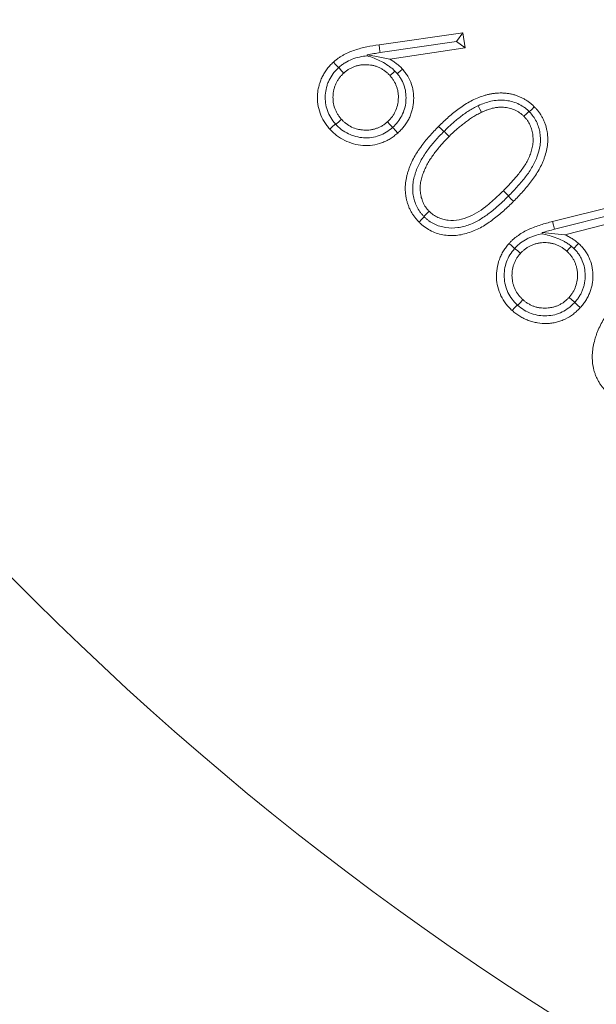
# Model space of a CAD drawing. Extents: x 4142 to 6587, y 896 to 3952.
# Drawn here: x 4590 to 4620, y 1238 to 1289 of the extents above; entities that cross this region are included whole.
import ezdxf

# ---------------------------------------------------------------- set-up
doc = ezdxf.new("R2010")
doc.units = 0
doc.header["$LTSCALE"] = 5

msp = doc.modelspace()

# ---------------------------------------------------------------- linework, layer by layer
at = {"color": 7, "linetype": 'Continuous', "lineweight": 5}
for p, q in [((4608.703, 1287.245), (4612.975, 1287.855)), ((4612.651, 1287.415), (4612.975, 1287.855)), ((4612.975, 1287.855), (4613.1, 1287.088)), ((4612.651, 1287.415), (4608.763, 1286.844)), ((4612.651, 1287.415), (4613.1, 1287.088)), ((4613.1, 1287.088), (4609.256, 1286.508)), ((4609.399, 1283.031), (4609.397, 1283.029)), ((4612.01, 1282.821), (4612.022, 1282.832)), ((4615.316, 1279.538), (4615.305, 1279.527)), ((4617.562, 1278.231), (4621.756, 1279.279)), ((4621.479, 1278.807), (4617.663, 1277.838)), ((4621.96, 1278.527), (4618.189, 1277.554)), ((4618.691, 1274.105), (4618.69, 1274.104))]:
    msp.add_line(p, q, dxfattribs=at)
at = {"color": 7, "linetype": 'Continuous', "lineweight": 5, "flags": 128}
for points in [[(4608.763, 1286.844), (4608.751, 1286.922), (4608.73, 1287.06), (4608.703, 1287.245)], [(4608.108, 1286.736), (4608.582, 1286.642), (4608.919, 1286.575), (4609.256, 1286.508)], [(4606.637, 1286.076), (4606.598, 1286.12), (4606.504, 1286.223), (4606.379, 1286.362)], [(4606.648, 1286.086), (4606.687, 1286.043), (4606.78, 1285.938), (4606.905, 1285.799)], [(4609.517, 1285.901), (4609.505, 1285.891), (4609.401, 1285.797), (4609.262, 1285.673)], [(4609.639, 1285.766), (4609.683, 1285.805), (4609.791, 1285.903), (4609.9, 1286.001)], [(4613.766, 1284.137), (4613.788, 1284.093), (4613.85, 1283.967), (4613.932, 1283.8)], [(4616.356, 1283.847), (4616.334, 1283.825), (4616.234, 1283.726), (4616.102, 1283.595)], [(4616.374, 1283.828), (4616.396, 1283.851), (4616.495, 1283.95), (4616.627, 1284.082)], [(4606.476, 1283.208), (4606.43, 1283.167), (4606.325, 1283.073), (4606.187, 1282.948)], [(4606.499, 1283.183), (4606.544, 1283.224), (4606.648, 1283.318), (4606.786, 1283.444)], [(4609.397, 1283.029), (4609.356, 1283.075), (4609.263, 1283.18), (4609.139, 1283.319)], [(4609.399, 1283.031), (4609.44, 1282.985), (4609.533, 1282.881), (4609.658, 1282.742)], [(4612.01, 1282.821), (4611.978, 1282.853), (4611.879, 1282.951), (4611.747, 1283.083)], [(4612.022, 1282.832), (4612.119, 1282.734), (4612.284, 1282.569)], [(4615.316, 1279.538), (4615.281, 1279.572), (4615.182, 1279.671), (4615.05, 1279.803)], [(4615.305, 1279.527), (4615.339, 1279.492), (4615.438, 1279.393), (4615.57, 1279.261)], [(4610.993, 1278.487), (4611.095, 1278.588), (4611.26, 1278.753)], [(4611.013, 1278.467), (4610.977, 1278.431), (4610.878, 1278.332), (4610.746, 1278.2)], [(4617.663, 1277.838), (4617.643, 1277.915), (4617.609, 1278.05), (4617.562, 1278.231)], [(4617.028, 1277.665), (4617.508, 1277.62), (4617.848, 1277.587), (4618.189, 1277.554)], [(4615.626, 1276.855), (4615.582, 1276.895), (4615.477, 1276.988), (4615.338, 1277.112)], [(4615.633, 1276.863), (4615.677, 1276.824), (4615.781, 1276.73), (4615.92, 1276.606)], [(4618.512, 1276.977), (4618.501, 1276.965), (4618.407, 1276.861), (4618.282, 1276.723)], [(4618.65, 1276.854), (4618.692, 1276.9), (4618.788, 1277.008), (4618.885, 1277.115)], [(4615.784, 1273.957), (4615.825, 1274.003), (4615.919, 1274.108), (4616.043, 1274.247)], [(4618.69, 1274.104), (4618.644, 1274.146), (4618.54, 1274.239), (4618.401, 1274.364)], [(4615.76, 1273.979), (4615.718, 1273.933), (4615.624, 1273.829), (4615.498, 1273.691)], [(4618.691, 1274.105), (4618.737, 1274.063), (4618.84, 1273.969), (4618.977, 1273.843)]]:
    msp.add_lwpolyline(points, dxfattribs=at)
at = {"color": 7, "linetype": 'Continuous', "lineweight": 5}
msp.add_circle((4700.924, 1369.135), 224, dxfattribs=at)
at = {"color": 1, "linetype": 'Continuous', "lineweight": 5}
for radius in [96.473, 95.474, 95]:
    msp.add_circle((4700.924, 1369.135), radius, dxfattribs=at)
at = {"color": 7, "linetype": 'Continuous', "lineweight": 5}
msp.add_arc((4700.924, 1369.135), 155.568, 204.84481, 155.15519, dxfattribs=at)
at = {"color": 1, "linetype": 'Continuous', "lineweight": 5}
for radius in [111.945, 111.526, 110.527]:
    msp.add_arc((4700.924, 1369.135), radius, 152.40628, 297.59372, dxfattribs=at)
at = {"color": 7, "linetype": 'Continuous', "lineweight": 5}
for points, knots in [([(4606.379, 1286.362), (4606.419, 1286.396), (4606.459, 1286.43), (4606.541, 1286.496), (4606.583, 1286.528), (4606.669, 1286.588), (4606.713, 1286.617), (4606.803, 1286.671), (4606.848, 1286.698), (4606.987, 1286.774), (4607.081, 1286.82), (4607.274, 1286.904), (4607.372, 1286.941), (4607.572, 1287.007), (4607.673, 1287.037), (4607.876, 1287.091), (4607.979, 1287.115), (4608.287, 1287.179), (4608.495, 1287.212), (4608.703, 1287.245)], [0, 0, 0, 0, 0.0625, 0.0625, 0.125, 0.125, 0.1875, 0.1875, 0.25, 0.25, 0.375, 0.375, 0.5, 0.5, 0.625, 0.625, 0.75, 0.75, 1, 1, 1, 1]), ([(4606.187, 1282.948), (4606.136, 1283.009), (4606.085, 1283.07), (4606.013, 1283.165), (4605.989, 1283.197), (4605.944, 1283.262), (4605.923, 1283.295), (4605.82, 1283.465), (4605.751, 1283.609), (4605.645, 1283.908), (4605.606, 1284.063), (4605.559, 1284.376), (4605.552, 1284.536), (4605.567, 1284.773), (4605.576, 1284.852), (4605.602, 1285.009), (4605.62, 1285.086), (4605.662, 1285.239), (4605.687, 1285.315), (4605.742, 1285.463), (4605.773, 1285.536), (4605.843, 1285.679), (4605.881, 1285.748), (4605.965, 1285.883), (4606.009, 1285.949), (4606.08, 1286.045), (4606.105, 1286.076), (4606.156, 1286.136), (4606.182, 1286.166), (4606.264, 1286.252), (4606.322, 1286.307), (4606.379, 1286.362)], [0, 0, 0, 0, 0.0625, 0.0625, 0.09375, 0.09375, 0.125, 0.125, 0.25, 0.25, 0.375, 0.375, 0.5, 0.5, 0.5625, 0.5625, 0.625, 0.625, 0.6875, 0.6875, 0.75, 0.75, 0.8125, 0.8125, 0.875, 0.875, 0.90625, 0.90625, 0.9375, 0.9375, 1, 1, 1, 1]), ([(4606.648, 1286.086), (4606.699, 1286.13), (4606.751, 1286.173), (4606.858, 1286.254), (4606.913, 1286.291), (4607.085, 1286.394), (4607.207, 1286.454), (4607.455, 1286.553), (4607.582, 1286.591), (4607.839, 1286.647), (4607.969, 1286.666), (4608.099, 1286.678)], [0, 0, 0, 0, 0.125, 0.125, 0.25, 0.25, 0.5, 0.5, 0.75, 0.75, 1, 1, 1, 1]), ([(4609.262, 1285.673), (4609.224, 1285.713), (4609.187, 1285.752), (4609.107, 1285.827), (4609.065, 1285.862), (4608.978, 1285.929), (4608.933, 1285.96), (4608.84, 1286.018), (4608.792, 1286.044), (4608.693, 1286.092), (4608.643, 1286.113), (4608.54, 1286.15), (4608.487, 1286.166), (4608.381, 1286.192), (4608.327, 1286.202), (4608.219, 1286.218), (4608.164, 1286.223), (4608, 1286.231), (4607.89, 1286.228), (4607.728, 1286.207), (4607.674, 1286.197), (4607.567, 1286.171), (4607.515, 1286.155), (4607.412, 1286.118), (4607.361, 1286.097), (4607.262, 1286.05), (4607.214, 1286.025), (4607.12, 1285.968), (4607.075, 1285.937), (4606.988, 1285.87), (4606.946, 1285.835), (4606.905, 1285.799)], [0, 0, 0, 0, 0.0625, 0.0625, 0.125, 0.125, 0.1875, 0.1875, 0.25, 0.25, 0.3125, 0.3125, 0.375, 0.375, 0.4375, 0.4375, 0.5, 0.5, 0.625, 0.625, 0.6875, 0.6875, 0.75, 0.75, 0.8125, 0.8125, 0.875, 0.875, 0.9375, 0.9375, 1, 1, 1, 1]), ([(4608.099, 1286.678), (4608.218, 1286.642), (4608.339, 1286.602), (4608.585, 1286.504), (4608.711, 1286.448), (4608.956, 1286.319), (4609.077, 1286.248), (4609.251, 1286.129), (4609.308, 1286.087), (4609.415, 1285.998), (4609.467, 1285.95), (4609.517, 1285.901)], [0, 0, 0, 0, 0.25, 0.25, 0.5, 0.5, 0.75, 0.75, 0.875, 0.875, 1, 1, 1, 1]), ([(4609.256, 1286.508), (4609.314, 1286.472), (4609.373, 1286.437), (4609.488, 1286.362), (4609.543, 1286.321), (4609.652, 1286.237), (4609.705, 1286.194), (4609.78, 1286.124), (4609.804, 1286.1), (4609.852, 1286.051), (4609.876, 1286.026), (4609.9, 1286.001)], [0, 0, 0, 0, 0.25, 0.25, 0.5, 0.5, 0.75, 0.75, 0.875, 0.875, 1, 1, 1, 1]), ([(4606.476, 1283.208), (4606.389, 1283.31), (4606.307, 1283.415), (4606.17, 1283.642), (4606.113, 1283.765), (4606.025, 1284.016), (4605.994, 1284.144), (4605.957, 1284.406), (4605.952, 1284.542), (4605.967, 1284.807), (4605.988, 1284.938), (4606.039, 1285.132), (4606.058, 1285.196), (4606.104, 1285.322), (4606.13, 1285.383), (4606.216, 1285.561), (4606.286, 1285.674), (4606.406, 1285.835), (4606.449, 1285.887), (4606.54, 1285.984), (4606.589, 1286.03), (4606.637, 1286.076)], [0, 0, 0, 0, 0.125, 0.125, 0.25, 0.25, 0.375, 0.375, 0.5, 0.5, 0.625, 0.625, 0.6875, 0.6875, 0.75, 0.75, 0.875, 0.875, 0.9375, 0.9375, 1, 1, 1, 1]), ([(4606.905, 1285.799), (4606.865, 1285.762), (4606.825, 1285.724), (4606.75, 1285.644), (4606.715, 1285.602), (4606.649, 1285.515), (4606.618, 1285.47), (4606.56, 1285.377), (4606.534, 1285.329), (4606.487, 1285.231), (4606.465, 1285.18), (4606.43, 1285.077), (4606.415, 1285.024), (4606.39, 1284.917), (4606.379, 1284.864), (4606.364, 1284.755), (4606.359, 1284.701), (4606.351, 1284.537), (4606.354, 1284.427), (4606.384, 1284.21), (4606.41, 1284.104), (4606.466, 1283.949), (4606.486, 1283.899), (4606.534, 1283.8), (4606.56, 1283.752), (4606.617, 1283.658), (4606.648, 1283.613), (4606.714, 1283.526), (4606.75, 1283.485), (4606.786, 1283.444)], [0, 0, 0, 0, 0.0625, 0.0625, 0.125, 0.125, 0.1875, 0.1875, 0.25, 0.25, 0.3125, 0.3125, 0.375, 0.375, 0.4375, 0.4375, 0.5, 0.5, 0.625, 0.625, 0.75, 0.75, 0.8125, 0.8125, 0.875, 0.875, 0.9375, 0.9375, 1, 1, 1, 1]), ([(4609.639, 1285.766), (4609.679, 1285.717), (4609.718, 1285.667), (4609.79, 1285.563), (4609.823, 1285.51), (4609.913, 1285.344), (4609.964, 1285.227), (4610.038, 1284.984), (4610.062, 1284.861), (4610.085, 1284.61), (4610.084, 1284.481), (4610.063, 1284.229), (4610.041, 1284.104), (4609.971, 1283.859), (4609.925, 1283.74), (4609.809, 1283.516), (4609.74, 1283.41), (4609.582, 1283.209), (4609.492, 1283.119), (4609.399, 1283.031)], [0, 0, 0, 0, 0.0625, 0.0625, 0.125, 0.125, 0.25, 0.25, 0.375, 0.375, 0.5, 0.5, 0.625, 0.625, 0.75, 0.75, 0.875, 0.875, 1, 1, 1, 1]), ([(4609.9, 1286.001), (4609.949, 1285.944), (4609.999, 1285.886), (4610.09, 1285.765), (4610.133, 1285.702), (4610.25, 1285.506), (4610.315, 1285.368), (4610.387, 1285.152), (4610.407, 1285.079), (4610.439, 1284.93), (4610.452, 1284.855), (4610.468, 1284.704), (4610.472, 1284.628), (4610.473, 1284.476), (4610.471, 1284.4), (4610.459, 1284.249), (4610.449, 1284.174), (4610.423, 1284.024), (4610.406, 1283.95), (4610.375, 1283.84), (4610.363, 1283.804), (4610.339, 1283.732), (4610.326, 1283.697), (4610.298, 1283.626), (4610.284, 1283.591), (4610.253, 1283.522), (4610.236, 1283.487), (4610.184, 1283.386), (4610.145, 1283.321), (4610.062, 1283.194), (4610.018, 1283.132), (4609.947, 1283.043), (4609.923, 1283.013), (4609.873, 1282.956), (4609.847, 1282.928), (4609.768, 1282.846), (4609.713, 1282.794), (4609.658, 1282.742)], [0, 0, 0, 0, 0.0625, 0.0625, 0.125, 0.125, 0.25, 0.25, 0.3125, 0.3125, 0.375, 0.375, 0.4375, 0.4375, 0.5, 0.5, 0.5625, 0.5625, 0.625, 0.625, 0.65625, 0.65625, 0.6875, 0.6875, 0.71875, 0.71875, 0.75, 0.75, 0.8125, 0.8125, 0.875, 0.875, 0.90625, 0.90625, 0.9375, 0.9375, 1, 1, 1, 1]), ([(4609.139, 1283.319), (4609.178, 1283.356), (4609.218, 1283.394), (4609.293, 1283.473), (4609.328, 1283.515), (4609.394, 1283.602), (4609.425, 1283.647), (4609.483, 1283.74), (4609.509, 1283.788), (4609.58, 1283.936), (4609.616, 1284.04), (4609.655, 1284.199), (4609.665, 1284.253), (4609.681, 1284.361), (4609.685, 1284.416), (4609.691, 1284.525), (4609.692, 1284.579), (4609.688, 1284.689), (4609.684, 1284.743), (4609.669, 1284.851), (4609.659, 1284.905), (4609.633, 1285.011), (4609.617, 1285.064), (4609.562, 1285.218), (4609.516, 1285.318), (4609.43, 1285.458), (4609.399, 1285.503), (4609.333, 1285.589), (4609.297, 1285.631), (4609.262, 1285.673)], [0, 0, 0, 0, 0.0625, 0.0625, 0.125, 0.125, 0.1875, 0.1875, 0.25, 0.25, 0.375, 0.375, 0.4375, 0.4375, 0.5, 0.5, 0.5625, 0.5625, 0.625, 0.625, 0.6875, 0.6875, 0.75, 0.75, 0.875, 0.875, 0.9375, 0.9375, 1, 1, 1, 1]), ([(4611.747, 1283.083), (4611.831, 1283.165), (4611.914, 1283.247), (4612.083, 1283.407), (4612.169, 1283.485), (4612.344, 1283.638), (4612.433, 1283.714), (4612.614, 1283.86), (4612.707, 1283.931), (4612.99, 1284.135), (4613.186, 1284.262), (4613.598, 1284.481), (4613.814, 1284.571), (4614.092, 1284.658), (4614.147, 1284.674), (4614.232, 1284.697), (4614.26, 1284.704), (4614.317, 1284.717), (4614.345, 1284.723), (4614.402, 1284.734), (4614.431, 1284.739), (4614.489, 1284.749), (4614.517, 1284.753), (4614.604, 1284.766), (4614.662, 1284.773), (4614.778, 1284.783), (4614.836, 1284.785), (4614.923, 1284.785), (4614.952, 1284.785), (4615.011, 1284.784), (4615.04, 1284.783), (4615.127, 1284.778), (4615.185, 1284.773), (4615.301, 1284.757), (4615.358, 1284.748), (4615.472, 1284.724), (4615.529, 1284.71), (4615.641, 1284.679), (4615.697, 1284.661), (4615.779, 1284.632), (4615.806, 1284.622), (4615.86, 1284.601), (4615.887, 1284.589), (4615.967, 1284.553), (4616.019, 1284.527), (4616.121, 1284.472), (4616.172, 1284.442), (4616.269, 1284.379), (4616.317, 1284.346), (4616.387, 1284.293), (4616.41, 1284.276), (4616.456, 1284.239), (4616.478, 1284.22), (4616.543, 1284.163), (4616.585, 1284.122), (4616.627, 1284.082)], [0, 0, 0, 0, 0.0625, 0.0625, 0.125, 0.125, 0.1875, 0.1875, 0.25, 0.25, 0.375, 0.375, 0.5, 0.5, 0.53125, 0.53125, 0.546875, 0.546875, 0.5625, 0.5625, 0.578125, 0.578125, 0.59375, 0.59375, 0.625, 0.625, 0.65625, 0.65625, 0.671875, 0.671875, 0.6875, 0.6875, 0.71875, 0.71875, 0.75, 0.75, 0.78125, 0.78125, 0.8125, 0.8125, 0.828125, 0.828125, 0.84375, 0.84375, 0.875, 0.875, 0.90625, 0.90625, 0.9375, 0.9375, 0.953125, 0.953125, 0.96875, 0.96875, 1, 1, 1, 1]), ([(4613.766, 1284.137), (4613.872, 1284.186), (4613.979, 1284.231), (4614.196, 1284.306), (4614.306, 1284.34), (4614.53, 1284.389), (4614.645, 1284.407), (4614.877, 1284.426), (4614.995, 1284.425), (4615.225, 1284.405), (4615.34, 1284.385), (4615.566, 1284.327), (4615.677, 1284.289), (4615.888, 1284.194), (4615.989, 1284.138), (4616.133, 1284.038), (4616.18, 1284.002), (4616.27, 1283.927), (4616.313, 1283.887), (4616.356, 1283.847)], [0, 0, 0, 0, 0.125, 0.125, 0.25, 0.25, 0.375, 0.375, 0.5, 0.5, 0.625, 0.625, 0.75, 0.75, 0.875, 0.875, 0.9375, 0.9375, 1, 1, 1, 1]), ([(4612.022, 1282.832), (4612.152, 1282.96), (4612.283, 1283.087), (4612.556, 1283.329), (4612.695, 1283.447), (4612.984, 1283.67), (4613.134, 1283.775), (4613.365, 1283.922), (4613.443, 1283.969), (4613.602, 1284.057), (4613.684, 1284.098), (4613.766, 1284.137)], [0, 0, 0, 0, 0.25, 0.25, 0.5, 0.5, 0.75, 0.75, 0.875, 0.875, 1, 1, 1, 1]), ([(4613.932, 1283.8), (4613.855, 1283.761), (4613.778, 1283.722), (4613.627, 1283.639), (4613.554, 1283.595), (4613.408, 1283.502), (4613.337, 1283.454), (4613.196, 1283.356), (4613.126, 1283.305), (4612.99, 1283.2), (4612.922, 1283.146), (4612.79, 1283.037), (4612.724, 1282.981), (4612.531, 1282.81), (4612.407, 1282.69), (4612.284, 1282.569)], [0, 0, 0, 0, 0.125, 0.125, 0.25, 0.25, 0.375, 0.375, 0.5, 0.5, 0.625, 0.625, 0.75, 0.75, 1, 1, 1, 1]), ([(4616.102, 1283.595), (4616.066, 1283.627), (4616.03, 1283.66), (4615.974, 1283.708), (4615.955, 1283.723), (4615.917, 1283.753), (4615.897, 1283.767), (4615.837, 1283.808), (4615.796, 1283.833), (4615.71, 1283.879), (4615.666, 1283.9), (4615.531, 1283.958), (4615.439, 1283.988), (4615.297, 1284.023), (4615.249, 1284.032), (4615.153, 1284.047), (4615.105, 1284.052), (4615.032, 1284.057), (4615.008, 1284.058), (4614.959, 1284.06), (4614.935, 1284.06), (4614.886, 1284.06), (4614.862, 1284.059), (4614.813, 1284.056), (4614.789, 1284.054), (4614.741, 1284.049), (4614.717, 1284.046), (4614.668, 1284.039), (4614.644, 1284.036), (4614.572, 1284.024), (4614.525, 1284.014), (4614.43, 1283.991), (4614.384, 1283.977), (4614.291, 1283.948), (4614.245, 1283.933), (4614.176, 1283.907), (4614.154, 1283.899), (4614.108, 1283.881), (4614.086, 1283.871), (4614.019, 1283.842), (4613.976, 1283.821), (4613.932, 1283.8)], [0, 0, 0, 0, 0.0625, 0.0625, 0.09375, 0.09375, 0.125, 0.125, 0.1875, 0.1875, 0.25, 0.25, 0.375, 0.375, 0.4375, 0.4375, 0.5, 0.5, 0.53125, 0.53125, 0.5625, 0.5625, 0.59375, 0.59375, 0.625, 0.625, 0.65625, 0.65625, 0.6875, 0.6875, 0.75, 0.75, 0.8125, 0.8125, 0.875, 0.875, 0.90625, 0.90625, 0.9375, 0.9375, 1, 1, 1, 1]), ([(4616.374, 1283.828), (4616.444, 1283.752), (4616.514, 1283.675), (4616.634, 1283.508), (4616.687, 1283.419), (4616.779, 1283.232), (4616.818, 1283.136), (4616.879, 1282.939), (4616.902, 1282.839), (4616.933, 1282.635), (4616.941, 1282.53), (4616.942, 1282.323), (4616.935, 1282.22), (4616.891, 1281.913), (4616.837, 1281.71), (4616.692, 1281.326), (4616.601, 1281.142), (4616.386, 1280.786), (4616.266, 1280.619), (4616.013, 1280.294), (4615.88, 1280.138), (4615.605, 1279.832), (4615.461, 1279.684), (4615.316, 1279.538)], [0, 0, 0, 0, 0.0625, 0.0625, 0.125, 0.125, 0.1875, 0.1875, 0.25, 0.25, 0.3125, 0.3125, 0.375, 0.375, 0.5, 0.5, 0.625, 0.625, 0.75, 0.75, 0.875, 0.875, 1, 1, 1, 1]), ([(4616.627, 1284.082), (4616.667, 1284.04), (4616.707, 1283.998), (4616.765, 1283.933), (4616.784, 1283.911), (4616.82, 1283.866), (4616.838, 1283.844), (4616.89, 1283.774), (4616.923, 1283.727), (4616.97, 1283.654), (4616.985, 1283.629), (4617.014, 1283.579), (4617.028, 1283.554), (4617.055, 1283.503), (4617.069, 1283.477), (4617.094, 1283.425), (4617.107, 1283.399), (4617.131, 1283.347), (4617.142, 1283.32), (4617.163, 1283.266), (4617.174, 1283.239), (4617.221, 1283.103), (4617.251, 1282.991), (4617.284, 1282.82), (4617.293, 1282.763), (4617.307, 1282.648), (4617.311, 1282.591), (4617.319, 1282.417), (4617.316, 1282.301), (4617.292, 1282.071), (4617.273, 1281.957), (4617.222, 1281.731), (4617.191, 1281.62), (4617.135, 1281.456), (4617.115, 1281.401), (4617.073, 1281.294), (4617.051, 1281.24), (4616.98, 1281.082), (4616.927, 1280.979), (4616.813, 1280.778), (4616.752, 1280.679), (4616.624, 1280.487), (4616.557, 1280.392), (4616.419, 1280.207), (4616.347, 1280.117), (4616.199, 1279.939), (4616.123, 1279.851), (4615.97, 1279.678), (4615.892, 1279.593), (4615.733, 1279.425), (4615.651, 1279.343), (4615.57, 1279.261)], [0, 0, 0, 0, 0.03125, 0.03125, 0.046875, 0.046875, 0.0625, 0.0625, 0.09375, 0.09375, 0.109375, 0.109375, 0.125, 0.125, 0.140625, 0.140625, 0.15625, 0.15625, 0.171875, 0.171875, 0.1875, 0.1875, 0.25, 0.25, 0.28125, 0.28125, 0.3125, 0.3125, 0.375, 0.375, 0.4375, 0.4375, 0.5, 0.5, 0.53125, 0.53125, 0.5625, 0.5625, 0.625, 0.625, 0.6875, 0.6875, 0.75, 0.75, 0.8125, 0.8125, 0.875, 0.875, 0.9375, 0.9375, 1, 1, 1, 1]), ([(4606.786, 1283.444), (4606.824, 1283.404), (4606.861, 1283.364), (4606.941, 1283.29), (4606.983, 1283.254), (4607.113, 1283.155), (4607.206, 1283.096), (4607.403, 1283.002), (4607.507, 1282.966), (4607.666, 1282.927), (4607.719, 1282.917), (4607.828, 1282.902), (4607.882, 1282.897), (4607.991, 1282.891), (4608.046, 1282.89), (4608.155, 1282.894), (4608.209, 1282.899), (4608.318, 1282.913), (4608.372, 1282.922), (4608.478, 1282.947), (4608.53, 1282.964), (4608.633, 1283.001), (4608.683, 1283.021), (4608.782, 1283.068), (4608.83, 1283.093), (4608.924, 1283.15), (4608.969, 1283.182), (4609.055, 1283.248), (4609.097, 1283.283), (4609.139, 1283.319)], [0, 0, 0, 0, 0.0625, 0.0625, 0.125, 0.125, 0.25, 0.25, 0.375, 0.375, 0.4375, 0.4375, 0.5, 0.5, 0.5625, 0.5625, 0.625, 0.625, 0.6875, 0.6875, 0.75, 0.75, 0.8125, 0.8125, 0.875, 0.875, 0.9375, 0.9375, 1, 1, 1, 1]), ([(4615.05, 1279.803), (4615.179, 1279.933), (4615.308, 1280.064), (4615.555, 1280.335), (4615.675, 1280.473), (4615.848, 1280.687), (4615.905, 1280.759), (4616.014, 1280.906), (4616.067, 1280.981), (4616.167, 1281.135), (4616.215, 1281.213), (4616.301, 1281.374), (4616.341, 1281.457), (4616.394, 1281.584), (4616.411, 1281.627), (4616.443, 1281.713), (4616.458, 1281.756), (4616.485, 1281.844), (4616.497, 1281.888), (4616.518, 1281.977), (4616.528, 1282.022), (4616.552, 1282.157), (4616.563, 1282.248), (4616.568, 1282.386), (4616.567, 1282.432), (4616.564, 1282.523), (4616.56, 1282.569), (4616.545, 1282.706), (4616.528, 1282.796), (4616.48, 1282.973), (4616.45, 1283.06), (4616.375, 1283.227), (4616.33, 1283.308), (4616.264, 1283.402), (4616.25, 1283.42), (4616.222, 1283.456), (4616.208, 1283.474), (4616.163, 1283.526), (4616.132, 1283.56), (4616.102, 1283.595)], [0, 0, 0, 0, 0.125, 0.125, 0.25, 0.25, 0.3125, 0.3125, 0.375, 0.375, 0.4375, 0.4375, 0.5, 0.5, 0.53125, 0.53125, 0.5625, 0.5625, 0.59375, 0.59375, 0.625, 0.625, 0.6875, 0.6875, 0.71875, 0.71875, 0.75, 0.75, 0.8125, 0.8125, 0.875, 0.875, 0.9375, 0.9375, 0.953125, 0.953125, 0.96875, 0.96875, 1, 1, 1, 1]), ([(4609.658, 1282.742), (4609.596, 1282.69), (4609.534, 1282.637), (4609.439, 1282.564), (4609.406, 1282.54), (4609.34, 1282.494), (4609.306, 1282.472), (4609.202, 1282.409), (4609.131, 1282.37), (4608.985, 1282.3), (4608.911, 1282.269), (4608.683, 1282.186), (4608.526, 1282.147), (4608.206, 1282.102), (4608.043, 1282.096), (4607.721, 1282.121), (4607.562, 1282.151), (4607.251, 1282.238), (4607.099, 1282.296), (4606.809, 1282.438), (4606.67, 1282.522), (4606.51, 1282.644), (4606.478, 1282.67), (4606.417, 1282.722), (4606.387, 1282.749), (4606.299, 1282.832), (4606.243, 1282.89), (4606.187, 1282.948)], [0, 0, 0, 0, 0.0625, 0.0625, 0.09375, 0.09375, 0.125, 0.125, 0.1875, 0.1875, 0.25, 0.25, 0.375, 0.375, 0.5, 0.5, 0.625, 0.625, 0.75, 0.75, 0.875, 0.875, 0.90625, 0.90625, 0.9375, 0.9375, 1, 1, 1, 1]), ([(4609.397, 1283.029), (4609.294, 1282.942), (4609.19, 1282.857), (4608.961, 1282.717), (4608.838, 1282.659), (4608.585, 1282.567), (4608.455, 1282.535), (4608.188, 1282.498), (4608.052, 1282.492), (4607.785, 1282.509), (4607.652, 1282.53), (4607.39, 1282.599), (4607.264, 1282.644), (4607.022, 1282.759), (4606.905, 1282.83), (4606.743, 1282.951), (4606.691, 1282.994), (4606.592, 1283.086), (4606.545, 1283.135), (4606.499, 1283.183)], [0, 0, 0, 0, 0.125, 0.125, 0.25, 0.25, 0.375, 0.375, 0.5, 0.5, 0.625, 0.625, 0.75, 0.75, 0.875, 0.875, 0.9375, 0.9375, 1, 1, 1, 1]), ([(4610.746, 1278.2), (4610.705, 1278.242), (4610.665, 1278.284), (4610.607, 1278.35), (4610.588, 1278.372), (4610.552, 1278.418), (4610.534, 1278.441), (4610.499, 1278.487), (4610.482, 1278.511), (4610.449, 1278.558), (4610.432, 1278.583), (4610.384, 1278.656), (4610.355, 1278.706), (4610.3, 1278.809), (4610.274, 1278.861), (4610.227, 1278.968), (4610.205, 1279.022), (4610.166, 1279.132), (4610.148, 1279.187), (4610.117, 1279.3), (4610.104, 1279.356), (4610.08, 1279.47), (4610.071, 1279.528), (4610.056, 1279.643), (4610.05, 1279.702), (4610.045, 1279.789), (4610.044, 1279.818), (4610.042, 1279.876), (4610.042, 1279.905), (4610.044, 1279.993), (4610.047, 1280.051), (4610.062, 1280.225), (4610.079, 1280.34), (4610.114, 1280.512), (4610.127, 1280.569), (4610.156, 1280.681), (4610.173, 1280.737), (4610.209, 1280.848), (4610.228, 1280.903), (4610.268, 1281.013), (4610.289, 1281.067), (4610.356, 1281.229), (4610.405, 1281.334), (4610.514, 1281.541), (4610.573, 1281.641), (4610.668, 1281.788), (4610.7, 1281.837), (4610.765, 1281.933), (4610.798, 1281.981), (4610.9, 1282.123), (4610.971, 1282.216), (4611.117, 1282.397), (4611.192, 1282.486), (4611.346, 1282.662), (4611.424, 1282.748), (4611.584, 1282.917), (4611.666, 1283), (4611.747, 1283.083)], [0, 0, 0, 0, 0.03125, 0.03125, 0.046875, 0.046875, 0.0625, 0.0625, 0.078125, 0.078125, 0.09375, 0.09375, 0.125, 0.125, 0.15625, 0.15625, 0.1875, 0.1875, 0.21875, 0.21875, 0.25, 0.25, 0.28125, 0.28125, 0.3125, 0.3125, 0.328125, 0.328125, 0.34375, 0.34375, 0.375, 0.375, 0.4375, 0.4375, 0.46875, 0.46875, 0.5, 0.5, 0.53125, 0.53125, 0.5625, 0.5625, 0.625, 0.625, 0.6875, 0.6875, 0.71875, 0.71875, 0.75, 0.75, 0.8125, 0.8125, 0.875, 0.875, 0.9375, 0.9375, 1, 1, 1, 1]), ([(4610.993, 1278.487), (4610.958, 1278.525), (4610.922, 1278.563), (4610.855, 1278.642), (4610.823, 1278.682), (4610.732, 1278.808), (4610.679, 1278.896), (4610.542, 1279.178), (4610.481, 1279.377), (4610.432, 1279.685), (4610.423, 1279.79), (4610.422, 1279.998), (4610.429, 1280.101), (4610.456, 1280.306), (4610.477, 1280.409), (4610.528, 1280.61), (4610.56, 1280.709), (4610.666, 1280.999), (4610.751, 1281.187), (4610.905, 1281.458), (4610.96, 1281.547), (4611.074, 1281.72), (4611.133, 1281.805), (4611.317, 1282.054), (4611.449, 1282.213), (4611.722, 1282.523), (4611.865, 1282.673), (4612.01, 1282.821)], [0, 0, 0, 0, 0.03125, 0.03125, 0.0625, 0.0625, 0.125, 0.125, 0.25, 0.25, 0.3125, 0.3125, 0.375, 0.375, 0.4375, 0.4375, 0.5, 0.5, 0.625, 0.625, 0.6875, 0.6875, 0.75, 0.75, 0.875, 0.875, 1, 1, 1, 1]), ([(4612.284, 1282.569), (4612.22, 1282.504), (4612.156, 1282.438), (4612.03, 1282.306), (4611.968, 1282.238), (4611.786, 1282.033), (4611.668, 1281.893), (4611.502, 1281.674), (4611.449, 1281.6), (4611.345, 1281.449), (4611.295, 1281.372), (4611.202, 1281.215), (4611.157, 1281.134), (4611.074, 1280.972), (4611.035, 1280.889), (4610.965, 1280.719), (4610.934, 1280.633), (4610.893, 1280.502), (4610.88, 1280.458), (4610.857, 1280.37), (4610.846, 1280.325), (4610.82, 1280.191), (4610.809, 1280.099), (4610.802, 1279.962), (4610.801, 1279.916), (4610.804, 1279.825), (4610.807, 1279.779), (4610.822, 1279.643), (4610.839, 1279.552), (4610.886, 1279.375), (4610.916, 1279.289), (4610.989, 1279.121), (4611.032, 1279.039), (4611.098, 1278.945), (4611.111, 1278.927), (4611.139, 1278.891), (4611.154, 1278.873), (4611.198, 1278.821), (4611.229, 1278.787), (4611.26, 1278.753)], [0, 0, 0, 0, 0.0625, 0.0625, 0.125, 0.125, 0.25, 0.25, 0.3125, 0.3125, 0.375, 0.375, 0.4375, 0.4375, 0.5, 0.5, 0.5625, 0.5625, 0.59375, 0.59375, 0.625, 0.625, 0.6875, 0.6875, 0.71875, 0.71875, 0.75, 0.75, 0.8125, 0.8125, 0.875, 0.875, 0.9375, 0.9375, 0.953125, 0.953125, 0.96875, 0.96875, 1, 1, 1, 1]), ([(4611.26, 1278.753), (4611.328, 1278.691), (4611.396, 1278.629), (4611.545, 1278.524), (4611.624, 1278.481), (4611.791, 1278.405), (4611.879, 1278.374), (4612.056, 1278.326), (4612.146, 1278.308), (4612.42, 1278.278), (4612.606, 1278.285), (4612.967, 1278.349), (4613.143, 1278.408), (4613.648, 1278.621), (4613.954, 1278.832), (4614.381, 1279.178), (4614.519, 1279.298), (4614.789, 1279.545), (4614.92, 1279.674), (4615.05, 1279.803)], [0, 0, 0, 0, 0.0625, 0.0625, 0.125, 0.125, 0.1875, 0.1875, 0.25, 0.25, 0.375, 0.375, 0.5, 0.5, 0.75, 0.75, 0.875, 0.875, 1, 1, 1, 1]), ([(4615.57, 1279.261), (4615.405, 1279.098), (4615.239, 1278.937), (4614.894, 1278.63), (4614.718, 1278.482), (4614.35, 1278.203), (4614.159, 1278.073), (4613.754, 1277.841), (4613.542, 1277.748), (4613.103, 1277.598), (4612.874, 1277.544), (4612.531, 1277.512), (4612.416, 1277.508), (4612.186, 1277.519), (4612.069, 1277.533), (4611.841, 1277.577), (4611.729, 1277.607), (4611.512, 1277.682), (4611.406, 1277.73), (4611.201, 1277.839), (4611.102, 1277.903), (4610.963, 1278.007), (4610.917, 1278.043), (4610.83, 1278.119), (4610.788, 1278.16), (4610.746, 1278.2)], [0, 0, 0, 0, 0.125, 0.125, 0.25, 0.25, 0.375, 0.375, 0.5, 0.5, 0.625, 0.625, 0.6875, 0.6875, 0.75, 0.75, 0.8125, 0.8125, 0.875, 0.875, 0.9375, 0.9375, 0.96875, 0.96875, 1, 1, 1, 1]), ([(4615.305, 1279.527), (4615.158, 1279.381), (4615.01, 1279.237), (4614.703, 1278.96), (4614.546, 1278.826), (4614.22, 1278.572), (4614.051, 1278.452), (4613.701, 1278.239), (4613.517, 1278.149), (4613.131, 1278.003), (4612.929, 1277.946), (4612.52, 1277.892), (4612.308, 1277.892), (4612.003, 1277.939), (4611.903, 1277.962), (4611.705, 1278.023), (4611.608, 1278.063), (4611.422, 1278.154), (4611.333, 1278.207), (4611.208, 1278.297), (4611.168, 1278.329), (4611.089, 1278.396), (4611.051, 1278.432), (4611.013, 1278.467)], [0, 0, 0, 0, 0.125, 0.125, 0.25, 0.25, 0.375, 0.375, 0.5, 0.5, 0.625, 0.625, 0.75, 0.75, 0.8125, 0.8125, 0.875, 0.875, 0.9375, 0.9375, 0.96875, 0.96875, 1, 1, 1, 1]), ([(4615.338, 1277.112), (4615.374, 1277.15), (4615.411, 1277.189), (4615.485, 1277.263), (4615.523, 1277.299), (4615.603, 1277.368), (4615.644, 1277.401), (4615.728, 1277.465), (4615.771, 1277.496), (4615.987, 1277.646), (4616.172, 1277.749), (4616.556, 1277.922), (4616.754, 1277.995), (4617.155, 1278.123), (4617.359, 1278.177), (4617.562, 1278.231)], [0, 0, 0, 0, 0.0625, 0.0625, 0.125, 0.125, 0.1875, 0.1875, 0.25, 0.25, 0.5, 0.5, 0.75, 0.75, 1, 1, 1, 1]), ([(4615.633, 1276.863), (4615.679, 1276.912), (4615.726, 1276.961), (4615.825, 1277.053), (4615.877, 1277.095), (4616.038, 1277.217), (4616.153, 1277.29), (4616.332, 1277.383), (4616.393, 1277.412), (4616.516, 1277.463), (4616.578, 1277.485), (4616.767, 1277.547), (4616.896, 1277.58), (4617.025, 1277.605)], [0, 0, 0, 0, 0.125, 0.125, 0.25, 0.25, 0.5, 0.5, 0.625, 0.625, 0.75, 0.75, 1, 1, 1, 1]), ([(4617.025, 1277.605), (4617.147, 1277.581), (4617.271, 1277.553), (4617.525, 1277.481), (4617.656, 1277.437), (4617.913, 1277.336), (4618.039, 1277.277), (4618.225, 1277.176), (4618.285, 1277.14), (4618.401, 1277.063), (4618.457, 1277.021), (4618.512, 1276.977)], [0, 0, 0, 0, 0.25, 0.25, 0.5, 0.5, 0.75, 0.75, 0.875, 0.875, 1, 1, 1, 1]), ([(4618.189, 1277.554), (4618.251, 1277.525), (4618.313, 1277.495), (4618.435, 1277.432), (4618.495, 1277.398), (4618.612, 1277.325), (4618.669, 1277.287), (4618.779, 1277.204), (4618.832, 1277.16), (4618.885, 1277.115)], [0, 0, 0, 0, 0.25, 0.25, 0.5, 0.5, 0.75, 0.75, 1, 1, 1, 1]), ([(4615.498, 1273.691), (4615.441, 1273.746), (4615.385, 1273.802), (4615.303, 1273.888), (4615.276, 1273.918), (4615.225, 1273.978), (4615.2, 1274.009), (4615.08, 1274.168), (4614.997, 1274.304), (4614.86, 1274.591), (4614.804, 1274.741), (4614.726, 1275.049), (4614.701, 1275.207), (4614.689, 1275.524), (4614.701, 1275.684), (4614.752, 1275.998), (4614.792, 1276.152), (4614.875, 1276.376), (4614.906, 1276.449), (4614.975, 1276.592), (4615.013, 1276.662), (4615.074, 1276.765), (4615.095, 1276.798), (4615.14, 1276.864), (4615.163, 1276.896), (4615.236, 1276.99), (4615.287, 1277.051), (4615.338, 1277.112)], [0, 0, 0, 0, 0.0625, 0.0625, 0.09375, 0.09375, 0.125, 0.125, 0.25, 0.25, 0.375, 0.375, 0.5, 0.5, 0.625, 0.625, 0.75, 0.75, 0.8125, 0.8125, 0.875, 0.875, 0.90625, 0.90625, 0.9375, 0.9375, 1, 1, 1, 1]), ([(4615.76, 1273.979), (4615.663, 1274.072), (4615.57, 1274.168), (4615.411, 1274.381), (4615.341, 1274.497), (4615.227, 1274.738), (4615.183, 1274.862), (4615.119, 1275.12), (4615.099, 1275.254), (4615.088, 1275.52), (4615.095, 1275.653), (4615.135, 1275.917), (4615.169, 1276.048), (4615.259, 1276.298), (4615.316, 1276.418), (4615.455, 1276.648), (4615.539, 1276.753), (4615.626, 1276.855)], [0, 0, 0, 0, 0.125, 0.125, 0.25, 0.25, 0.375, 0.375, 0.5, 0.5, 0.625, 0.625, 0.75, 0.75, 0.875, 0.875, 1, 1, 1, 1]), ([(4618.282, 1276.723), (4618.24, 1276.759), (4618.199, 1276.794), (4618.112, 1276.861), (4618.067, 1276.892), (4617.973, 1276.949), (4617.925, 1276.975), (4617.826, 1277.023), (4617.776, 1277.045), (4617.672, 1277.082), (4617.62, 1277.097), (4617.513, 1277.122), (4617.459, 1277.132), (4617.35, 1277.148), (4617.296, 1277.153), (4617.186, 1277.158), (4617.131, 1277.157), (4617.022, 1277.151), (4616.967, 1277.147), (4616.859, 1277.131), (4616.805, 1277.12), (4616.725, 1277.101), (4616.698, 1277.095), (4616.645, 1277.08), (4616.619, 1277.072), (4616.542, 1277.045), (4616.491, 1277.023), (4616.392, 1276.975), (4616.344, 1276.95), (4616.25, 1276.893), (4616.205, 1276.862), (4616.117, 1276.796), (4616.075, 1276.76), (4615.995, 1276.685), (4615.958, 1276.646), (4615.92, 1276.606)], [0, 0, 0, 0, 0.0625, 0.0625, 0.125, 0.125, 0.1875, 0.1875, 0.25, 0.25, 0.3125, 0.3125, 0.375, 0.375, 0.4375, 0.4375, 0.5, 0.5, 0.5625, 0.5625, 0.625, 0.625, 0.65625, 0.65625, 0.6875, 0.6875, 0.75, 0.75, 0.8125, 0.8125, 0.875, 0.875, 0.9375, 0.9375, 1, 1, 1, 1]), ([(4618.401, 1274.364), (4618.436, 1274.405), (4618.471, 1274.447), (4618.538, 1274.534), (4618.569, 1274.579), (4618.655, 1274.719), (4618.702, 1274.819), (4618.776, 1275.025), (4618.802, 1275.132), (4618.824, 1275.295), (4618.828, 1275.349), (4618.832, 1275.459), (4618.832, 1275.513), (4618.828, 1275.623), (4618.823, 1275.677), (4618.807, 1275.786), (4618.797, 1275.839), (4618.771, 1275.946), (4618.757, 1275.999), (4618.72, 1276.102), (4618.698, 1276.152), (4618.651, 1276.251), (4618.626, 1276.3), (4618.569, 1276.393), (4618.538, 1276.438), (4618.471, 1276.526), (4618.436, 1276.568), (4618.361, 1276.647), (4618.322, 1276.685), (4618.282, 1276.723)], [0, 0, 0, 0, 0.0625, 0.0625, 0.125, 0.125, 0.25, 0.25, 0.375, 0.375, 0.4375, 0.4375, 0.5, 0.5, 0.5625, 0.5625, 0.625, 0.625, 0.6875, 0.6875, 0.75, 0.75, 0.8125, 0.8125, 0.875, 0.875, 0.9375, 0.9375, 1, 1, 1, 1]), ([(4618.65, 1276.854), (4618.695, 1276.809), (4618.738, 1276.763), (4618.82, 1276.667), (4618.858, 1276.617), (4618.93, 1276.514), (4618.963, 1276.461), (4619.024, 1276.35), (4619.052, 1276.292), (4619.126, 1276.116), (4619.162, 1275.996), (4619.212, 1275.747), (4619.224, 1275.619), (4619.227, 1275.365), (4619.218, 1275.239), (4619.186, 1275.05), (4619.172, 1274.988), (4619.137, 1274.866), (4619.117, 1274.806), (4619.071, 1274.689), (4619.046, 1274.631), (4618.989, 1274.518), (4618.957, 1274.464), (4618.888, 1274.356), (4618.852, 1274.303), (4618.774, 1274.202), (4618.732, 1274.154), (4618.691, 1274.105)], [0, 0, 0, 0, 0.0625, 0.0625, 0.125, 0.125, 0.1875, 0.1875, 0.25, 0.25, 0.375, 0.375, 0.5, 0.5, 0.625, 0.625, 0.6875, 0.6875, 0.75, 0.75, 0.8125, 0.8125, 0.875, 0.875, 0.9375, 0.9375, 1, 1, 1, 1]), ([(4618.885, 1277.115), (4618.94, 1277.063), (4618.995, 1277.01), (4619.099, 1276.899), (4619.147, 1276.841), (4619.239, 1276.719), (4619.282, 1276.656), (4619.359, 1276.525), (4619.393, 1276.457), (4619.487, 1276.249), (4619.536, 1276.104), (4619.583, 1275.881), (4619.595, 1275.806), (4619.612, 1275.655), (4619.618, 1275.579), (4619.621, 1275.427), (4619.619, 1275.351), (4619.608, 1275.199), (4619.598, 1275.123), (4619.579, 1275.011), (4619.572, 1274.974), (4619.556, 1274.899), (4619.547, 1274.862), (4619.526, 1274.789), (4619.514, 1274.753), (4619.49, 1274.681), (4619.476, 1274.645), (4619.449, 1274.574), (4619.434, 1274.539), (4619.403, 1274.47), (4619.387, 1274.435), (4619.352, 1274.368), (4619.334, 1274.335), (4619.295, 1274.269), (4619.275, 1274.237), (4619.234, 1274.173), (4619.213, 1274.141), (4619.17, 1274.079), (4619.147, 1274.048), (4619.077, 1273.958), (4619.027, 1273.9), (4618.977, 1273.843)], [0, 0, 0, 0, 0.0625, 0.0625, 0.125, 0.125, 0.1875, 0.1875, 0.25, 0.25, 0.375, 0.375, 0.4375, 0.4375, 0.5, 0.5, 0.5625, 0.5625, 0.625, 0.625, 0.65625, 0.65625, 0.6875, 0.6875, 0.71875, 0.71875, 0.75, 0.75, 0.78125, 0.78125, 0.8125, 0.8125, 0.84375, 0.84375, 0.875, 0.875, 0.90625, 0.90625, 0.9375, 0.9375, 1, 1, 1, 1]), ([(4615.92, 1276.606), (4615.884, 1276.564), (4615.849, 1276.522), (4615.782, 1276.435), (4615.752, 1276.39), (4615.694, 1276.297), (4615.667, 1276.249), (4615.62, 1276.15), (4615.6, 1276.099), (4615.563, 1275.996), (4615.547, 1275.943), (4615.521, 1275.837), (4615.511, 1275.783), (4615.496, 1275.674), (4615.492, 1275.62), (4615.488, 1275.51), (4615.489, 1275.456), (4615.495, 1275.346), (4615.5, 1275.292), (4615.515, 1275.183), (4615.526, 1275.129), (4615.565, 1274.97), (4615.601, 1274.866), (4615.696, 1274.668), (4615.754, 1274.575), (4615.853, 1274.444), (4615.889, 1274.402), (4615.964, 1274.322), (4616.003, 1274.284), (4616.043, 1274.247)], [0, 0, 0, 0, 0.0625, 0.0625, 0.125, 0.125, 0.1875, 0.1875, 0.25, 0.25, 0.3125, 0.3125, 0.375, 0.375, 0.4375, 0.4375, 0.5, 0.5, 0.5625, 0.5625, 0.625, 0.625, 0.75, 0.75, 0.875, 0.875, 0.9375, 0.9375, 1, 1, 1, 1]), ([(4616.043, 1274.247), (4616.085, 1274.211), (4616.127, 1274.176), (4616.213, 1274.11), (4616.259, 1274.078), (4616.352, 1274.021), (4616.4, 1273.995), (4616.499, 1273.948), (4616.549, 1273.926), (4616.652, 1273.889), (4616.704, 1273.874), (4616.811, 1273.848), (4616.865, 1273.838), (4616.973, 1273.823), (4617.028, 1273.819), (4617.137, 1273.815), (4617.192, 1273.815), (4617.301, 1273.82), (4617.355, 1273.825), (4617.464, 1273.84), (4617.518, 1273.849), (4617.624, 1273.875), (4617.677, 1273.89), (4617.78, 1273.927), (4617.83, 1273.948), (4617.929, 1273.994), (4617.978, 1274.02), (4618.071, 1274.077), (4618.116, 1274.108), (4618.204, 1274.174), (4618.246, 1274.209), (4618.325, 1274.284), (4618.363, 1274.324), (4618.401, 1274.364)], [0, 0, 0, 0, 0.0625, 0.0625, 0.125, 0.125, 0.1875, 0.1875, 0.25, 0.25, 0.3125, 0.3125, 0.375, 0.375, 0.4375, 0.4375, 0.5, 0.5, 0.5625, 0.5625, 0.625, 0.625, 0.6875, 0.6875, 0.75, 0.75, 0.8125, 0.8125, 0.875, 0.875, 0.9375, 0.9375, 1, 1, 1, 1]), ([(4620.482, 1269.41), (4620.393, 1269.487), (4620.304, 1269.564), (4620.203, 1269.671), (4620.184, 1269.693), (4620.146, 1269.738), (4620.127, 1269.76), (4620.091, 1269.806), (4620.073, 1269.83), (4620.038, 1269.877), (4620.021, 1269.901), (4619.988, 1269.949), (4619.972, 1269.974), (4619.941, 1270.024), (4619.926, 1270.049), (4619.896, 1270.1), (4619.882, 1270.125), (4619.854, 1270.177), (4619.841, 1270.203), (4619.815, 1270.256), (4619.803, 1270.283), (4619.779, 1270.337), (4619.768, 1270.364), (4619.737, 1270.446), (4619.718, 1270.502), (4619.682, 1270.614), (4619.666, 1270.67), (4619.639, 1270.784), (4619.627, 1270.842), (4619.599, 1271.016), (4619.589, 1271.133), (4619.585, 1271.368), (4619.59, 1271.485), (4619.612, 1271.719), (4619.631, 1271.835), (4619.679, 1272.065), (4619.708, 1272.179), (4619.758, 1272.348), (4619.776, 1272.404), (4619.815, 1272.515), (4619.836, 1272.57), (4619.903, 1272.733), (4619.952, 1272.839), (4620.056, 1273.05), (4620.111, 1273.153), (4620.287, 1273.459), (4620.417, 1273.655), (4620.62, 1273.943), (4620.689, 1274.038), (4620.832, 1274.224), (4620.905, 1274.316), (4620.979, 1274.407)], [0, 0, 0, 0, 0.0625, 0.0625, 0.078125, 0.078125, 0.09375, 0.09375, 0.109375, 0.109375, 0.125, 0.125, 0.140625, 0.140625, 0.15625, 0.15625, 0.171875, 0.171875, 0.1875, 0.1875, 0.203125, 0.203125, 0.21875, 0.21875, 0.25, 0.25, 0.28125, 0.28125, 0.3125, 0.3125, 0.375, 0.375, 0.4375, 0.4375, 0.5, 0.5, 0.5625, 0.5625, 0.59375, 0.59375, 0.625, 0.625, 0.6875, 0.6875, 0.75, 0.75, 0.875, 0.875, 0.9375, 0.9375, 1, 1, 1, 1]), ([(4618.977, 1273.843), (4618.921, 1273.785), (4618.865, 1273.727), (4618.777, 1273.643), (4618.747, 1273.616), (4618.686, 1273.563), (4618.655, 1273.538), (4618.494, 1273.415), (4618.356, 1273.329), (4618.137, 1273.225), (4618.062, 1273.193), (4617.91, 1273.139), (4617.833, 1273.115), (4617.676, 1273.076), (4617.596, 1273.061), (4617.436, 1273.04), (4617.355, 1273.033), (4617.113, 1273.027), (4616.951, 1273.039), (4616.712, 1273.08), (4616.633, 1273.098), (4616.476, 1273.139), (4616.399, 1273.163), (4616.247, 1273.219), (4616.173, 1273.25), (4616.027, 1273.32), (4615.955, 1273.358), (4615.852, 1273.421), (4615.818, 1273.443), (4615.751, 1273.489), (4615.718, 1273.513), (4615.622, 1273.587), (4615.56, 1273.639), (4615.498, 1273.691)], [0, 0, 0, 0, 0.0625, 0.0625, 0.09375, 0.09375, 0.125, 0.125, 0.25, 0.25, 0.3125, 0.3125, 0.375, 0.375, 0.4375, 0.4375, 0.5, 0.5, 0.625, 0.625, 0.6875, 0.6875, 0.75, 0.75, 0.8125, 0.8125, 0.875, 0.875, 0.90625, 0.90625, 0.9375, 0.9375, 1, 1, 1, 1]), ([(4618.69, 1274.104), (4618.643, 1274.056), (4618.596, 1274.007), (4618.499, 1273.914), (4618.448, 1273.871), (4618.288, 1273.748), (4618.171, 1273.676), (4617.928, 1273.559), (4617.802, 1273.513), (4617.54, 1273.448), (4617.405, 1273.43), (4617.002, 1273.414), (4616.729, 1273.454), (4616.349, 1273.589), (4616.225, 1273.648), (4615.994, 1273.786), (4615.888, 1273.87), (4615.784, 1273.957)], [0, 0, 0, 0, 0.0625, 0.0625, 0.125, 0.125, 0.25, 0.25, 0.375, 0.375, 0.5, 0.5, 0.75, 0.75, 0.875, 0.875, 1, 1, 1, 1])]:
    msp.add_open_spline(points, degree=3, knots=knots, dxfattribs=at)
for points in [[(4608.099, 1286.678), (4608.102, 1286.697), (4608.105, 1286.717), (4608.108, 1286.736)], [(4608.108, 1286.736), (4608.325, 1286.776), (4608.544, 1286.81), (4608.763, 1286.844)], [(4606.637, 1286.076), (4606.641, 1286.08), (4606.644, 1286.083), (4606.648, 1286.086)], [(4609.517, 1285.901), (4609.559, 1285.857), (4609.6, 1285.812), (4609.639, 1285.766)], [(4616.356, 1283.847), (4616.362, 1283.841), (4616.368, 1283.835), (4616.374, 1283.828)], [(4606.499, 1283.183), (4606.491, 1283.192), (4606.483, 1283.2), (4606.476, 1283.208)], [(4611.013, 1278.467), (4611.006, 1278.474), (4611, 1278.48), (4610.993, 1278.487)], [(4617.028, 1277.665), (4617.238, 1277.727), (4617.451, 1277.782), (4617.663, 1277.838)], [(4617.025, 1277.605), (4617.026, 1277.625), (4617.027, 1277.645), (4617.028, 1277.665)], [(4615.626, 1276.855), (4615.628, 1276.858), (4615.63, 1276.86), (4615.633, 1276.863)], [(4618.512, 1276.977), (4618.559, 1276.937), (4618.605, 1276.896), (4618.65, 1276.854)], [(4615.784, 1273.957), (4615.776, 1273.965), (4615.768, 1273.972), (4615.76, 1273.979)]]:
    msp.add_open_spline(points, degree=3, dxfattribs=at)

doc.saveas('drawing.dxf')
